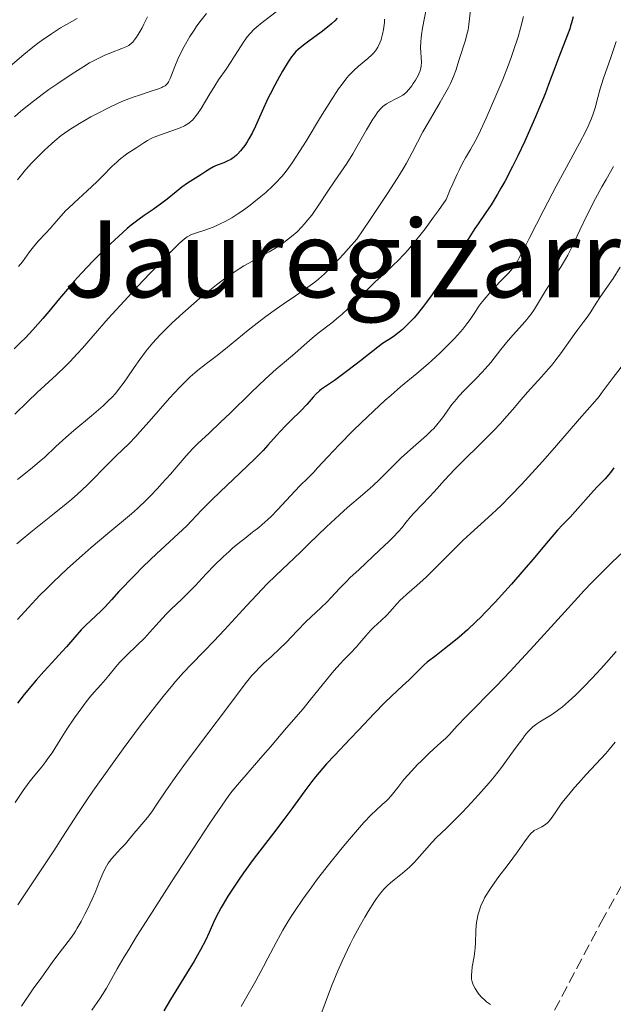
# Model space of a CAD drawing. Units: metres. Extents: x 657924 to 661374, y 4760326 to 4762632.
# Drawn here: x 659211 to 659303, y 4762054 to 4762207 of the extents above; entities that cross this region are included whole.
import ezdxf
from ezdxf.enums import TextEntityAlignment as Align

# ---------------------------------------------------------------- set-up
doc = ezdxf.new("R2010")
doc.units = ezdxf.units.M
doc.header["$MEASUREMENT"] = 0
doc.linetypes.add('DGN Style 3', pattern=[2.435891, 1.739922, -0.695969])
for name, color, linetype, lineweight in [('Curva de nivel directora', 30, 'Continuous', 30), ('Curva de nivel intermedia', 30, 'Continuous', 0), ('Senda', 7, 'DGN Style 3', 0), ('Texto de Depresión pequeña', 7, 'Continuous', 0)]:
    doc.layers.add(name, color=color, linetype=linetype, lineweight=lineweight)
doc.styles.add('Style-Arial', font='arial.ttf')

msp = doc.modelspace()

# ---------------------------------------------------------------- linework, layer by layer
at = {"layer": 'Curva de nivel directora', "color": 30, "linetype": 'Continuous', "lineweight": 30, "flags": 128}
for points, elevation in [([(659297.14, 4762207.43), (659296.9, 4762206.49), (659296.76, 4762206.03), (659296.61, 4762205.57), (659296.28, 4762204.66), (659294.92, 4762201.14), (659294.31, 4762199.5), (659293.33, 4762196.9), (659292.77, 4762195.44), (659291.83, 4762193.1), (659291.3, 4762191.85), (659290.17, 4762189.27), (659289.63, 4762188.1), (659288.53, 4762185.79), (659287.7, 4762184.12), (659286.49, 4762181.8), (659285.91, 4762180.76), (659285.37, 4762179.82), (659284.36, 4762178.18), (659283.45, 4762176.81), (659282.36, 4762175.23), (659281.86, 4762174.49), (659280.82, 4762172.84), (659279.62, 4762170.82), (659279.1, 4762169.96), (659278.4, 4762168.91), (659277.51, 4762167.67), (659277.04, 4762166.98), (659275.18, 4762164.22), (659274.33, 4762163.05), (659273.86, 4762162.42), (659272.91, 4762161.23), (659272.38, 4762160.61), (659271.52, 4762159.69), (659270.57, 4762158.78), (659270.06, 4762158.35), (659269.34, 4762157.79), (659268.97, 4762157.52), (659268.38, 4762157.14), (659267.46, 4762156.61), (659265.3, 4762154.88), (659264.06, 4762153.91), (659262.05, 4762152.37), (659259.97, 4762150.85), (659258.42, 4762149.81), (659257.94, 4762149.48), (659257.64, 4762149.24), (659257.12, 4762148.76), (659256.67, 4762148.25), (659256.05, 4762147.52), (659255.7, 4762147.12), (659254.74, 4762146.13), (659253.18, 4762144.59), (659252.33, 4762143.71), (659250.98, 4762142.25), (659249.63, 4762140.77), (659248.86, 4762139.96), (659247.57, 4762138.64), (659245.29, 4762136.45), (659242.16, 4762133.52), (659240.82, 4762132.22), (659240.24, 4762131.65), (659239.27, 4762130.65), (659237.74, 4762128.99), (659237, 4762128.22), (659235.7, 4762127.01), (659233.56, 4762125.07), (659232.3, 4762123.9), (659230.2, 4762121.86), (659228.8, 4762120.45)], 1250), ([(659260.39, 4762207.25), (659260.03, 4762206.83), (659259.51, 4762206.33), (659259.17, 4762206.05), (659257.9, 4762205.07), (659256, 4762203.67), (659255.17, 4762203.05), (659254.33, 4762202.38), (659253.99, 4762202.06), (659253.53, 4762201.53), (659253.3, 4762201.21), (659252.77, 4762200.43), (659251.91, 4762199), (659251.43, 4762198.16), (659250.68, 4762196.8), (659249.96, 4762195.4), (659249.62, 4762194.71), (659248.73, 4762192.76), (659247.69, 4762190.41), (659247.17, 4762189.34), (659246.67, 4762188.43), (659246.41, 4762188), (659246, 4762187.39), (659245.58, 4762186.84), (659245.37, 4762186.58), (659244.94, 4762186.11), (659244.72, 4762185.9), (659244.39, 4762185.62), (659244.06, 4762185.38), (659243.84, 4762185.24), (659243.4, 4762185.01), (659242.75, 4762184.73), (659241.89, 4762184.41), (659241.46, 4762184.24), (659241.15, 4762184.09), (659240.54, 4762183.75), (659239.94, 4762183.38), (659239.16, 4762182.86), (659238.78, 4762182.6), (659237.09, 4762181.53), (659236.22, 4762180.92), (659235.31, 4762180.19), (659233.92, 4762179.05), (659233.12, 4762178.44), (659231.74, 4762177.47), (659230.33, 4762176.5), (659229.57, 4762175.94), (659228.35, 4762175), (659227.71, 4762174.47), (659226.38, 4762173.31), (659225.03, 4762172.05), (659224.13, 4762171.18), (659222.39, 4762169.44), (659220.6, 4762167.55), (659219.46, 4762166.29), (659218.71, 4762165.42), (659217.16, 4762163.6), (659215.49, 4762161.57), (659214.56, 4762160.47), (659212.99, 4762158.71), (659211.8, 4762157.45), (659211.16, 4762156.8), (659210.13, 4762155.79)], 1225), ([(659303.51, 4762137.22), (659302.96, 4762136.51), (659302.69, 4762136.18), (659302.12, 4762135.55), (659300.94, 4762134.34), (659300.32, 4762133.68), (659297.48, 4762130.43), (659296.66, 4762129.58), (659295.47, 4762128.35), (659294.71, 4762127.52), (659293.27, 4762125.85), (659290.85, 4762122.97), (659289.47, 4762121.35), (659287.53, 4762119.11), (659286.53, 4762117.99), (659285.01, 4762116.33), (659283.51, 4762114.76), (659282.78, 4762114.02), (659282.06, 4762113.32), (659280.68, 4762112.03), (659279.39, 4762110.88)], 1275), ([(659228.8, 4762120.45), (659226.41, 4762117.97), (659225.25, 4762116.71), (659224.22, 4762115.56), (659223.7, 4762115.04), (659222.75, 4762114.13), (659221.27, 4762112.75), (659220.54, 4762112.01), (659219.53, 4762110.88), (659218.25, 4762109.37), (659217.6, 4762108.63), (659216.53, 4762107.49), (659215.38, 4762106.28), (659214.72, 4762105.55), (659213.55, 4762104.21), (659211.68, 4762101.94), (659210.63, 4762100.61)], 1250), ([(659279.39, 4762110.88), (659278.59, 4762110.21), (659277.14, 4762109.05), (659275.81, 4762108.03), (659274.43, 4762106.99), (659273.88, 4762106.53), (659273.15, 4762105.82), (659272.19, 4762104.81), (659271.63, 4762104.24), (659270.59, 4762103.29), (659268.85, 4762101.71), (659267.83, 4762100.73), (659266.14, 4762098.99), (659263.7, 4762096.39), (659262.44, 4762095.06), (659259.97, 4762092.48), (659258.76, 4762091.18), (659257.59, 4762089.84), (659257.02, 4762089.15), (659256.45, 4762088.44), (659255.35, 4762086.97), (659253.19, 4762083.97), (659252.12, 4762082.49), (659250.49, 4762080.37), (659248.35, 4762077.64), (659247.31, 4762076.27), (659245.83, 4762074.22), (659244.93, 4762072.9), (659243.4, 4762070.56), (659242.64, 4762069.33), (659242.32, 4762068.79), (659241.9, 4762068.01), (659241.32, 4762066.82), (659240.47, 4762064.9), (659239.89, 4762063.68), (659239.13, 4762062.22), (659238.66, 4762061.39), (659238.14, 4762060.48), (659236.95, 4762058.51), (659234.47, 4762054.47), (659233.43, 4762052.72)], 1275)]:
    msp.add_lwpolyline(points, dxfattribs=dict(at, elevation=elevation))
at = {"layer": 'Curva de nivel intermedia', "color": 30, "linetype": 'Continuous', "lineweight": 0, "flags": 128}
for points, elevation in [([(659281.34, 4762209.82), (659280.93, 4762206.24), (659280.8, 4762205.44), (659280.71, 4762205.04), (659280.33, 4762203.67), (659279.42, 4762200.79), (659278.88, 4762199.08), (659278.53, 4762198.15), (659278.04, 4762197.06), (659277.72, 4762196.42), (659277.34, 4762195.72), (659276.46, 4762194.16), (659274.56, 4762190.93), (659273.75, 4762189.52), (659272.89, 4762187.94), (659272.1, 4762186.34), (659271.69, 4762185.53), (659271.21, 4762184.64), (659270.86, 4762184.04), (659270.12, 4762182.84), (659268.33, 4762180.08), (659265.43, 4762175.75), (659263.45, 4762172.84), (659262.17, 4762171.36), (659261.4, 4762170.5), (659260.06, 4762169.05), (659259.47, 4762168.44), (659258.42, 4762167.43), (659257.5, 4762166.62), (659256.94, 4762166.16), (659255.84, 4762165.35), (659253.89, 4762164.02), (659251.98, 4762162.73), (659250.95, 4762162.01), (659249.29, 4762160.79), (659248.4, 4762160.11), (659246.57, 4762158.66), (659243.02, 4762155.77), (659241.51, 4762154.57), (659240.28, 4762153.63), (659238.89, 4762152.59), (659238.22, 4762152.04), (659237.51, 4762151.42), (659237.13, 4762151.06), (659236.52, 4762150.44), (659235.84, 4762149.73), (659234.32, 4762148.07), (659231.12, 4762144.43), (659229.68, 4762142.82), (659229.04, 4762142.14), (659227.94, 4762140.99), (659226.05, 4762139.16), (659225.1, 4762138.23), (659224.04, 4762137.14)], 1240), ([(659274.3, 4762208.9), (659273.71, 4762205.68), (659273.55, 4762204.64)], 1235), ([(659251.09, 4762208.35), (659248.74, 4762206.54), (659247.84, 4762205.82), (659247.45, 4762205.47), (659246.91, 4762204.92), (659246.4, 4762204.33), (659246.16, 4762204.01), (659245.92, 4762203.67), (659245.43, 4762202.93), (659244.44, 4762201.32), (659243.92, 4762200.5), (659243.1, 4762199.31), (659241.94, 4762197.65), (659241.34, 4762196.72), (659240.42, 4762195.19), (659239.22, 4762193.18), (659238.66, 4762192.32), (659238.3, 4762191.86), (659238.12, 4762191.65), (659237.86, 4762191.37), (659237.68, 4762191.2), (659237.3, 4762190.9), (659236.9, 4762190.64), (659236.61, 4762190.48), (659235.96, 4762190.18), (659234.64, 4762189.69), (659232.76, 4762189.04), (659231.91, 4762188.7), (659231.53, 4762188.53), (659230.87, 4762188.18), (659230.29, 4762187.83), (659229.22, 4762187.1), (659228.64, 4762186.73), (659227.82, 4762186.2), (659227.39, 4762185.91), (659226.73, 4762185.41), (659226.4, 4762185.14), (659226.07, 4762184.84), (659225.39, 4762184.18), (659223.88, 4762182.63), (659223, 4762181.76), (659221.49, 4762180.36), (659219.43, 4762178.49), (659218.52, 4762177.62), (659218.12, 4762177.22), (659217.42, 4762176.47), (659216.3, 4762175.15), (659215.78, 4762174.56), (659214.99, 4762173.71), (659213.89, 4762172.55), (659213.33, 4762171.91), (659212.51, 4762170.85), (659211.38, 4762169.33), (659210.79, 4762168.59)], 1220), ([(659230.87, 4762207.46), (659230.31, 4762206.3), (659230.02, 4762205.74), (659229.59, 4762204.96), (659229.17, 4762204.29), (659228.96, 4762203.99), (659228.57, 4762203.51), (659228.37, 4762203.32), (659227.94, 4762202.99), (659227.63, 4762202.81), (659227.4, 4762202.7), (659226.87, 4762202.49), (659225.24, 4762201.91), (659224.1, 4762201.42), (659223.19, 4762200.98)], 1210), ([(659289.43, 4762207.47), (659288.97, 4762205.7), (659288.57, 4762204.33), (659287.88, 4762202.19), (659287.48, 4762201.09), (659287.07, 4762199.96), (659286.18, 4762197.7), (659285.26, 4762195.49), (659283.59, 4762191.68), (659282.4, 4762189.08), (659281.91, 4762188.11), (659281.18, 4762186.79), (659280.41, 4762185.48), (659279.94, 4762184.64), (659279.39, 4762183.57), (659279.09, 4762182.94), (659278.4, 4762181.43), (659278.01, 4762180.54), (659277.37, 4762179.01), (659276.16, 4762177.29), (659275.43, 4762176.26), (659274.09, 4762174.46), (659273.49, 4762173.68), (659272.41, 4762172.32), (659271.45, 4762171.19), (659270.87, 4762170.54), (659269.8, 4762169.43), (659269.25, 4762168.87), (659268.2, 4762167.87), (659266.29, 4762166.12), (659265.38, 4762165.26), (659264.01, 4762163.92), (659262.13, 4762162.05), (659261.13, 4762161.13), (659260.61, 4762160.68), (659259.56, 4762159.81), (659257.47, 4762158.18), (659256.52, 4762157.42), (659255.25, 4762156.35), (659253.8, 4762155.06), (659253.13, 4762154.48), (659250.89, 4762152.59), (659249.22, 4762151.09), (659247, 4762148.96), (659243.74, 4762145.77), (659242.26, 4762144.34), (659240.46, 4762142.66), (659238.69, 4762141.01), (659237.95, 4762140.27), (659236.87, 4762139.09), (659235.33, 4762137.29), (659234.45, 4762136.26), (659233.11, 4762134.78), (659232.41, 4762134.01), (659231.33, 4762132.89), (659230.28, 4762131.84)], 1245), ([(659240.07, 4762207.94), (659239.03, 4762206.64), (659238.46, 4762205.86), (659238.12, 4762205.36), (659237.48, 4762204.37), (659236.57, 4762202.83), (659236.15, 4762202.05), (659235.58, 4762200.87), (659235.1, 4762199.72), (659234.59, 4762198.37), (659234.38, 4762197.82), (659234.21, 4762197.42), (659234.12, 4762197.25), (659233.95, 4762197.02), (659233.74, 4762196.81), (659233.6, 4762196.71), (659233.28, 4762196.53), (659233.08, 4762196.43), (659232.73, 4762196.29), (659231.29, 4762195.81)], 1215), ([(659219.94, 4762207.2), (659218.25, 4762206.26), (659217.34, 4762205.71), (659215.92, 4762204.81), (659214.47, 4762203.81), (659213.74, 4762203.28), (659213.03, 4762202.73), (659211.63, 4762201.6), (659209.12, 4762199.45)], 1205), ([(659267.79, 4762207.06), (659267.75, 4762206.55), (659267.67, 4762205.82), (659267.62, 4762205.46), (659267.48, 4762204.76), (659267.32, 4762204.14), (659267.23, 4762203.84), (659267.06, 4762203.39), (659266.74, 4762202.73), (659266.48, 4762202.3), (659266.33, 4762202.1), (659266.08, 4762201.8), (659265.8, 4762201.5), (659265.17, 4762200.93), (659263.73, 4762199.76), (659262.99, 4762199.1), (659262.27, 4762198.35), (659261.91, 4762197.93), (659261.16, 4762196.97), (659260.62, 4762196.22), (659259.42, 4762194.39), (659257.81, 4762191.8), (659255.56, 4762188.1), (659254.55, 4762186.46), (659253.41, 4762184.7), (659252.9, 4762183.97), (659252.14, 4762182.99), (659251.74, 4762182.52), (659250.87, 4762181.6), (659250.37, 4762181.11), (659249.28, 4762180.12), (659248.5, 4762179.45), (659247.42, 4762178.57), (659246.88, 4762178.15), (659245.68, 4762177.27), (659245.1, 4762176.88), (659244, 4762176.18), (659242.96, 4762175.59), (659242.3, 4762175.25), (659241.88, 4762175.05), (659241.07, 4762174.7), (659239.79, 4762174.23), (659238.34, 4762173.76), (659237.74, 4762173.54), (659237.27, 4762173.32), (659237.03, 4762173.18), (659236.63, 4762172.89), (659235.87, 4762172.21), (659235.37, 4762171.73), (659234.05, 4762170.4), (659230.11, 4762166.28), (659227.87, 4762163.88), (659224.75, 4762160.48), (659222.4, 4762157.8), (659220.75, 4762155.89), (659219.98, 4762155.02), (659218.78, 4762153.74), (659218.12, 4762153.08), (659216.71, 4762151.73), (659213.7, 4762148.96), (659212.23, 4762147.59), (659210.21, 4762145.62)], 1230), ([(659273.55, 4762204.64), (659273.49, 4762204.17), (659273.43, 4762203.53), (659273.4, 4762202.67), (659273.51, 4762200.38), (659273.47, 4762199.78), (659273.42, 4762199.49), (659273.31, 4762199.04), (659273.14, 4762198.57), (659273.03, 4762198.33), (659272.6, 4762197.56), (659272.26, 4762197.04), (659272.03, 4762196.71), (659271.58, 4762196.13), (659271.14, 4762195.65), (659270.84, 4762195.4), (659270.64, 4762195.26), (659270.17, 4762194.98), (659269.52, 4762194.66), (659268.56, 4762194.17), (659268.09, 4762193.9), (659267.7, 4762193.62), (659267.5, 4762193.46), (659267.21, 4762193.19), (659266.76, 4762192.66), (659266.25, 4762191.95), (659265.96, 4762191.51), (659264.98, 4762189.85), (659263.54, 4762187.3), (659262.84, 4762186.11), (659261.9, 4762184.61), (659260.04, 4762181.92), (659258.96, 4762180.3), (659257.46, 4762178.04), (659256.77, 4762177.04), (659256.45, 4762176.59), (659255.85, 4762175.82), (659255.29, 4762175.15), (659254.92, 4762174.75), (659254.15, 4762173.99), (659253.29, 4762173.24), (659252.83, 4762172.86), (659252.11, 4762172.31), (659251.36, 4762171.79), (659250.98, 4762171.54), (659249.81, 4762170.85), (659248.12, 4762169.94), (659247.2, 4762169.43), (659245.87, 4762168.66), (659245.15, 4762168.22), (659244.03, 4762167.48), (659242.85, 4762166.65), (659242.23, 4762166.2), (659241.6, 4762165.72), (659240.3, 4762164.69), (659238.98, 4762163.6), (659238.1, 4762162.84), (659236.37, 4762161.32), (659234.72, 4762159.81), (659233.93, 4762159.05), (659232.8, 4762157.89), (659231.71, 4762156.69), (659231.18, 4762156.07), (659230.67, 4762155.43), (659229.7, 4762154.13), (659228.79, 4762152.85), (659227.71, 4762151.27), (659227.23, 4762150.57), (659226.37, 4762149.41), (659225.95, 4762148.89), (659225.26, 4762148.14), (659224.87, 4762147.75), (659223.94, 4762146.89), (659222.13, 4762145.34), (659219.4, 4762143.04), (659218.15, 4762141.96), (659216.59, 4762140.54), (659214.87, 4762138.92), (659214.02, 4762138.16), (659212.63, 4762137.01), (659210.6, 4762135.41)], 1235), ([(659303.84, 4762203.58), (659303.01, 4762201.1), (659301.85, 4762197.73), (659301.36, 4762196.22), (659301, 4762194.9), (659300.57, 4762193.3), (659300.32, 4762192.5), (659300.01, 4762191.63), (659299.82, 4762191.17), (659299.5, 4762190.43), (659299.11, 4762189.62), (659298.16, 4762187.79), (659295.79, 4762183.49), (659294.49, 4762181.1), (659292.57, 4762177.41), (659290.32, 4762172.93), (659289.43, 4762171.18), (659288.75, 4762169.91), (659288.47, 4762169.42), (659287.99, 4762168.66), (659287.69, 4762168.26), (659287.06, 4762167.54), (659286.17, 4762166.6), (659284.82, 4762165.2), (659284.17, 4762164.48), (659283.3, 4762163.46), (659282.79, 4762162.8), (659282.48, 4762162.38), (659281.92, 4762161.56), (659281.12, 4762160.34), (659280.62, 4762159.65), (659279.99, 4762158.85), (659279.6, 4762158.4), (659278.67, 4762157.38), (659277.19, 4762155.87), (659276.39, 4762155.09)], 1255), ([(659223.19, 4762200.98), (659222.68, 4762200.72), (659221.86, 4762200.26), (659220.95, 4762199.72), (659218.96, 4762198.46), (659216.88, 4762197.06), (659215.52, 4762196.11), (659214.66, 4762195.49), (659213.12, 4762194.33), (659212.38, 4762193.75), (659211.16, 4762192.74), (659210.18, 4762191.87)], 1210), ([(659231.29, 4762195.81), (659229.6, 4762195.26), (659228.64, 4762194.93), (659227.11, 4762194.34), (659226.31, 4762193.99), (659224.68, 4762193.22), (659223.08, 4762192.41), (659222.07, 4762191.86), (659220.29, 4762190.85), (659218.77, 4762189.91), (659217.95, 4762189.35), (659217.45, 4762188.98), (659216.46, 4762188.16), (659215.38, 4762187.2), (659214.82, 4762186.67), (659213.98, 4762185.87), (659212.84, 4762184.69), (659211.88, 4762183.61), (659210.6, 4762182.06)], 1215), ([(659303.41, 4762184.12), (659302.27, 4762182.12), (659301.63, 4762180.97), (659300.65, 4762179.16), (659299.28, 4762176.51), (659298.2, 4762174.22), (659296.96, 4762171.59), (659296.3, 4762170.34), (659295.95, 4762169.7), (659295.18, 4762168.42), (659292.86, 4762164.81), (659291.12, 4762161.95), (659290.56, 4762161.13), (659290.26, 4762160.73), (659289.95, 4762160.34), (659289.28, 4762159.56), (659287.81, 4762157.94), (659287.05, 4762157.07), (659285.91, 4762155.65), (659284.31, 4762153.64), (659283.45, 4762152.63), (659282.99, 4762152.14), (659282.05, 4762151.17), (659280.19, 4762149.3), (659279.35, 4762148.4), (659278.97, 4762147.95), (659278.27, 4762147.08), (659277.66, 4762146.24), (659276.95, 4762145.24), (659276.62, 4762144.78), (659275.93, 4762143.91), (659275.45, 4762143.38), (659275.1, 4762143.03), (659274.29, 4762142.28), (659271.81, 4762140.11), (659270.39, 4762138.8), (659268.96, 4762137.38), (659267, 4762135.41), (659265.98, 4762134.44), (659264.36, 4762133.02)], 1260), ([(659304.46, 4762168.48), (659303.36, 4762166.72), (659301.41, 4762163.92), (659300.76, 4762162.89), (659299.91, 4762161.52), (659299.49, 4762160.88), (659298.83, 4762160), (659297.86, 4762158.76), (659297.3, 4762158), (659295.18, 4762155.01), (659294.29, 4762153.84), (659293.82, 4762153.24), (659293.31, 4762152.63), (659292.24, 4762151.4), (659290.06, 4762149), (659289.04, 4762147.86), (659287.68, 4762146.28), (659286.48, 4762144.88), (659285.84, 4762144.16), (659284.75, 4762142.99)], 1265), ([(659276.39, 4762155.09), (659275.17, 4762153.96), (659274.57, 4762153.42), (659272.81, 4762151.94), (659270.26, 4762149.85), (659268.74, 4762148.52), (659267.88, 4762147.75), (659266.04, 4762146.04), (659264.15, 4762144.23), (659262.92, 4762143.03), (659260.73, 4762140.84), (659258.94, 4762138.96), (659257.36, 4762137.23), (659256.75, 4762136.56), (659255.88, 4762135.68), (659254.61, 4762134.43), (659253.86, 4762133.66), (659251.1, 4762130.7), (659250.11, 4762129.68), (659249.61, 4762129.21), (659249.13, 4762128.77), (659248.18, 4762127.95), (659247.24, 4762127.21), (659246.02, 4762126.26), (659245.41, 4762125.78), (659244.18, 4762124.77), (659243.56, 4762124.24), (659242.64, 4762123.41), (659241.29, 4762122.1), (659239.98, 4762120.72), (659238.29, 4762118.89), (659237.45, 4762118.02), (659236.19, 4762116.8), (659234.56, 4762115.26), (659233.78, 4762114.48), (659232.67, 4762113.25), (659231.19, 4762111.59), (659230.43, 4762110.77), (659229.23, 4762109.6), (659227.63, 4762108.1), (659226.9, 4762107.37), (659226.56, 4762107), (659225.93, 4762106.28), (659224.84, 4762104.91), (659224.35, 4762104.3), (659223.62, 4762103.49), (659222.54, 4762102.3), (659221.9, 4762101.54), (659221.15, 4762100.59), (659220.62, 4762099.88), (659219.51, 4762098.34), (659218.32, 4762096.56), (659217.26, 4762094.9), (659216, 4762092.89), (659215.37, 4762091.98), (659215.05, 4762091.54), (659214.39, 4762090.71), (659213.07, 4762089.11), (659212.44, 4762088.3), (659211.53, 4762087.04), (659210.27, 4762085.16)], 1255), ([(659305.36, 4762153.85), (659303.39, 4762151.32), (659301.5, 4762148.79), (659301.18, 4762148.37), (659300.51, 4762147.57), (659298.13, 4762144.89), (659296.52, 4762143.01), (659293.89, 4762139.95), (659292.38, 4762138.24), (659290.21, 4762135.84), (659289.1, 4762134.65), (659287.46, 4762132.94), (659285.92, 4762131.38), (659285.21, 4762130.69), (659284.55, 4762130.06), (659283.36, 4762128.97), (659281.18, 4762127.04), (659280.04, 4762125.98), (659278.14, 4762124.11), (659275.52, 4762121.47), (659274.32, 4762120.3), (659273.78, 4762119.8), (659272.81, 4762118.93), (659271.23, 4762117.57), (659270.58, 4762116.98), (659270.28, 4762116.68), (659269.71, 4762116.08), (659268.66, 4762114.87), (659268.12, 4762114.29), (659267.27, 4762113.47), (659266.13, 4762112.42), (659265.6, 4762111.9), (659264.89, 4762111.1), (659263.95, 4762109.98), (659263.42, 4762109.38), (659262.47, 4762108.4)], 1270), ([(659284.75, 4762142.99), (659282.79, 4762141.02), (659279.99, 4762138.29), (659278.71, 4762137.01), (659277.14, 4762135.34), (659275.49, 4762133.49), (659274.75, 4762132.68), (659273.66, 4762131.54), (659272.33, 4762130.2), (659271.8, 4762129.61), (659271.14, 4762128.77), (659270.47, 4762127.92), (659270.01, 4762127.38), (659269.06, 4762126.39), (659268.45, 4762125.78), (659267.01, 4762124.41), (659263.82, 4762121.44), (659262.4, 4762120.1), (659261.81, 4762119.52), (659260.83, 4762118.53), (659259.43, 4762117.02), (659258.83, 4762116.39), (659257.84, 4762115.44), (659256.35, 4762114.05), (659255.53, 4762113.25), (659254.23, 4762111.9), (659252.42, 4762110.01), (659251.5, 4762109.1), (659250.16, 4762107.87), (659248.99, 4762106.82), (659248.41, 4762106.28), (659247.56, 4762105.4), (659247.13, 4762104.93), (659246.26, 4762103.86), (659245.31, 4762102.61), (659242.86, 4762099.33), (659240.41, 4762096.09), (659236.95, 4762091.49), (659235.44, 4762089.43), (659234.8, 4762088.53), (659233.74, 4762086.99), (659232.24, 4762084.72), (659231.67, 4762083.88), (659231.39, 4762083.5), (659230.86, 4762082.82), (659229.4, 4762081.13), (659228.74, 4762080.33), (659227.87, 4762079.25), (659227.42, 4762078.71), (659226.68, 4762077.92), (659225.72, 4762076.9), (659225.29, 4762076.41), (659224.93, 4762075.95), (659224.76, 4762075.71), (659224.46, 4762075.23), (659224.27, 4762074.88), (659223.9, 4762074.09), (659223.45, 4762072.99), (659222.71, 4762071.16), (659222.25, 4762070.09), (659221.52, 4762068.55), (659221.13, 4762067.76), (659220.53, 4762066.62), (659219.94, 4762065.58), (659219.66, 4762065.12), (659219.39, 4762064.7), (659218.87, 4762063.96), (659216.74, 4762061.21), (659216.03, 4762060.26), (659214.39, 4762057.99), (659213.08, 4762056.13), (659211.23, 4762053.43)], 1265), ([(659224.04, 4762137.14), (659222.4, 4762135.47), (659221.48, 4762134.56), (659219.95, 4762133.12), (659219.11, 4762132.38), (659218.22, 4762131.63), (659216.36, 4762130.12), (659212.72, 4762127.24), (659211.18, 4762125.98), (659210.54, 4762125.41)], 1240), ([(659264.36, 4762133.02), (659262.02, 4762131.05), (659260.75, 4762129.94), (659258.75, 4762128.07), (659256.01, 4762125.42), (659254.68, 4762124.14), (659250.84, 4762120.49), (659249.45, 4762119.11), (659248.71, 4762118.35), (659246.28, 4762115.75), (659242.85, 4762112.02), (659241.21, 4762110.28), (659239.67, 4762108.71), (659237.6, 4762106.59), (659236.48, 4762105.39), (659235.25, 4762103.99), (659234.58, 4762103.21), (659233.5, 4762101.9), (659232.32, 4762100.42), (659229.75, 4762097.08), (659227.08, 4762093.49), (659225.36, 4762091.14), (659222.37, 4762086.92), (659221.47, 4762085.62), (659220.02, 4762083.45), (659217.63, 4762079.74), (659216.27, 4762077.64), (659210.68, 4762069.23)], 1260), ([(659230.28, 4762131.84), (659229.78, 4762131.36), (659229.31, 4762130.92), (659228.37, 4762130.1), (659224.68, 4762127.04), (659222.12, 4762124.86), (659220.68, 4762123.59), (659218.42, 4762121.56), (659216.19, 4762119.47), (659215.13, 4762118.43), (659214.12, 4762117.42), (659212.27, 4762115.47), (659210.61, 4762113.64)], 1245), ([(659305.02, 4762124.29), (659303.15, 4762122.51), (659302.01, 4762121.39), (659300, 4762119.34), (659298.86, 4762118.13), (659296.37, 4762115.42), (659291.04, 4762109.55), (659288.5, 4762106.79), (659287.33, 4762105.54), (659285.2, 4762103.31), (659280.51, 4762098.56), (659279.09, 4762097.08), (659277.83, 4762095.71), (659277.32, 4762095.18), (659276.56, 4762094.47), (659275.38, 4762093.43), (659274.66, 4762092.76), (659273.54, 4762091.66), (659272.93, 4762091.05), (659272.03, 4762090.09), (659270.8, 4762088.71), (659269.83, 4762087.5), (659268.8, 4762086.18), (659268.29, 4762085.62), (659268.02, 4762085.36), (659267.42, 4762084.82), (659266.4, 4762083.91), (659265.76, 4762083.28), (659264.58, 4762082.06), (659263.88, 4762081.28), (659262.31, 4762079.46), (659261.18, 4762078.1), (659258.86, 4762075.21), (659257.21, 4762073.06), (659256.44, 4762072.04), (659255.06, 4762070.11), (659253.86, 4762068.35), (659253.16, 4762067.27), (659252.72, 4762066.58), (659251.96, 4762065.3), (659251.57, 4762064.62), (659250.89, 4762063.36), (659249.63, 4762060.91), (659248.95, 4762059.6), (659247.74, 4762057.42), (659246.11, 4762054.57), (659245.44, 4762053.38)], 1280), ([(659262.47, 4762108.4), (659261.45, 4762107.35), (659260.87, 4762106.73), (659259.9, 4762105.64), (659258.27, 4762103.67), (659256.06, 4762100.91), (659255.11, 4762099.73), (659253.99, 4762098.42), (659252.94, 4762097.26), (659252.52, 4762096.79), (659250.01, 4762093.8), (659248.49, 4762092.07), (659246.22, 4762089.48), (659245.18, 4762088.28), (659244.01, 4762086.84), (659243.44, 4762086.08), (659242.49, 4762084.75), (659240.57, 4762081.91), (659238.8, 4762079.23), (659234.61, 4762072.8), (659231.58, 4762068.09), (659229.18, 4762064.29), (659227.94, 4762062.28), (659227.25, 4762061.14), (659226.16, 4762059.26), (659224.47, 4762056.24), (659223.87, 4762055.26), (659223.52, 4762054.72), (659222.22, 4762052.83)], 1270), ([(659303.85, 4762108.66), (659302.34, 4762106.92), (659301.47, 4762105.96), (659300.1, 4762104.49), (659298.75, 4762103.09), (659298.11, 4762102.45), (659297.51, 4762101.87), (659296.42, 4762100.87), (659295.47, 4762100.06), (659294.9, 4762099.62), (659293.91, 4762098.91), (659292.98, 4762098.32), (659291.95, 4762097.7), (659291.49, 4762097.4), (659290.89, 4762096.93), (659290.59, 4762096.65), (659290.11, 4762096.14), (659289.58, 4762095.51), (659289.29, 4762095.13), (659288.3, 4762093.77), (659286.79, 4762091.67), (659286.01, 4762090.61), (659284.84, 4762089.14), (659284.05, 4762088.21), (659282.41, 4762086.37)], 1285), ([(659303.71, 4762094.53), (659302.77, 4762093.39), (659302.25, 4762092.79), (659299.16, 4762089.51), (659297.98, 4762088.18), (659297.37, 4762087.48), (659296.48, 4762086.42), (659295.67, 4762085.4), (659295.31, 4762084.94), (659294.46, 4762083.72), (659293.64, 4762082.52), (659293.28, 4762082.09), (659293.09, 4762081.91), (659292.69, 4762081.61), (659292.28, 4762081.38), (659291.53, 4762081.01), (659291.1, 4762080.77), (659290.9, 4762080.63), (659290.6, 4762080.37), (659290.29, 4762080.03), (659290.12, 4762079.83), (659289.56, 4762079.03), (659288.49, 4762077.49), (659287.76, 4762076.48), (659286.89, 4762075.32), (659285.6, 4762073.61), (659284.96, 4762072.74), (659284.09, 4762071.47), (659283.7, 4762070.86), (659283.37, 4762070.29), (659283.18, 4762069.92), (659282.85, 4762069.23), (659282.71, 4762068.89), (659282.49, 4762068.25), (659282.32, 4762067.64), (659282.23, 4762067.24), (659282.12, 4762066.46), (659282.07, 4762066.02), (659282.02, 4762065.14), (659281.96, 4762063.37), (659281.9, 4762062.49)], 1290), ([(659282.41, 4762086.37), (659280.68, 4762084.48), (659279.8, 4762083.55), (659278.54, 4762082.26), (659277.37, 4762081.13), (659275.89, 4762079.69), (659275.14, 4762078.92), (659273.98, 4762077.63), (659272.42, 4762075.89), (659271.66, 4762075.11), (659271.29, 4762074.76), (659270.59, 4762074.15), (659269.29, 4762073.14), (659268.71, 4762072.67), (659268.24, 4762072.25), (659268.01, 4762072.03), (659267.66, 4762071.66), (659267.13, 4762071.02), (659266.54, 4762070.22), (659266.22, 4762069.74), (659265.24, 4762068.2), (659264.69, 4762067.29), (659263.82, 4762065.75), (659262.91, 4762064.03), (659262.44, 4762063.11), (659261.6, 4762061.36), (659261.17, 4762060.43), (659260.52, 4762058.96), (659259.54, 4762056.56), (659258.55, 4762053.93), (659258.04, 4762052.5)], 1285), ([(659281.9, 4762062.49), (659281.85, 4762062.05), (659281.73, 4762061.18), (659281.45, 4762059.56), (659281.35, 4762058.84), (659281.31, 4762058.28), (659281.31, 4762058.01), (659281.34, 4762057.63), (659281.42, 4762057.26), (659281.47, 4762057.08), (659281.58, 4762056.79), (659281.87, 4762056.2), (659282.25, 4762055.62), (659282.48, 4762055.32), (659282.89, 4762054.85), (659283.38, 4762054.38), (659283.66, 4762054.15), (659284.27, 4762053.69)], 1290)]:
    msp.add_lwpolyline(points, dxfattribs=dict(at, elevation=elevation))
at = {"layer": 'Senda', "color": 7, "linetype": 'DGN Style 3', "lineweight": 0}
msp.add_polyline3d([(659160.99, 4761754.51, 1315.82), (659167.49, 4761767.51, 1312.63), (659167.99, 4761791.51, 1308.57), (659171.49, 4761838.51, 1296.73), (659176.49, 4761865.51, 1288.46), (659184.49, 4761876.51, 1283.73), (659203.99, 4761892.01, 1276.11), (659233.99, 4761906.01, 1266.89), (659261.49, 4761908.01, 1259.48), (659272.99, 4761904.01, 1256.29), (659278.49, 4761906.51, 1256.69), (659279.99, 4761911.01, 1258.12), (659279.49, 4761924.51, 1261.42), (659272.99, 4761941.51, 1264.59), (659270.99, 4761952.51, 1266.56), (659270.49, 4761966.01, 1269.26), (659274.99, 4761987.01, 1274.24), (659282.99, 4762026.01, 1285.26), (659291.99, 4762048.51, 1289.82), (659301.49, 4762066.51, 1293.09), (659310.49, 4762082.51, 1295)], dxfattribs=at)

# ---------------------------------------------------------------- texts
at = {"layer": 'Texto de Depresión pequeña', "color": 7, "linetype": 'Continuous', "lineweight": 0, "style": 'Style-Arial'}
msp.add_text('Jauregizarreko Lepoa', height=12, dxfattribs=at).set_placement((659300.69, 4762169.79, 1263), align=Align.MIDDLE_CENTER)

doc.saveas('drawing.dxf')
